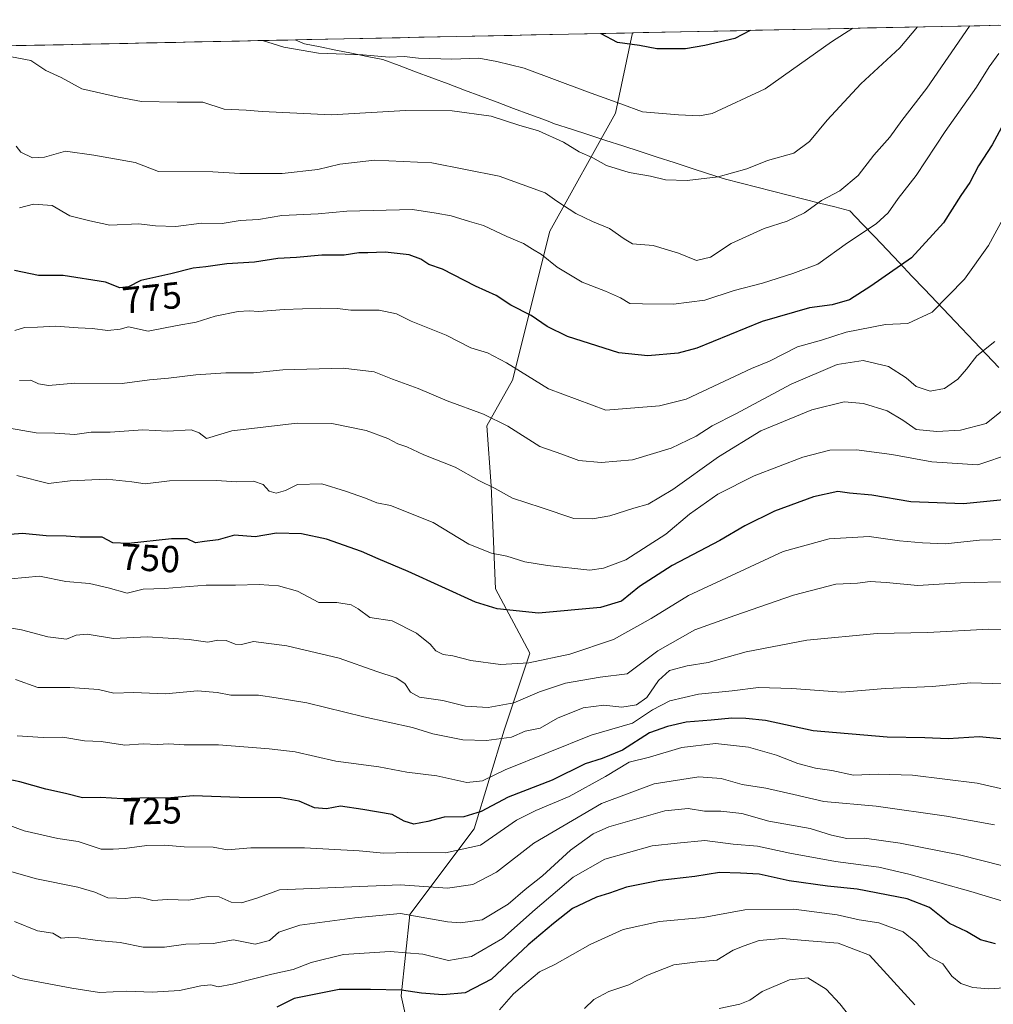
# Model space of a CAD drawing. Units: metres. Extents: x 641371 to 644826, y 4739136 to 4741520.
# Drawn here: x 642843 to 643103, y 4741223 to 4741486 of the extents above; entities that cross this region are included whole.
import ezdxf
from ezdxf.enums import TextEntityAlignment as Align

# ---------------------------------------------------------------- set-up
doc = ezdxf.new("R2010")
doc.units = ezdxf.units.M
doc.header["$MEASUREMENT"] = 0
for name, color, linetype, lineweight in [('Arbolado forestal CxS', 92, 'Continuous', 0), ('Curva de nivel maestra', 36, 'Continuous', 30), ('Curva de nivel normal', 36, 'Continuous', 0), ('Entidad de ámbito territorial', 19, 'Continuous', 0), ('Entidad de ámbito territorial CxS', 92, 'Continuous', 0), ('Municipio CxS', 142, 'Continuous', 0), ('Rótulo de curva de nivel directora', 19, 'Continuous', 0)]:
    doc.layers.add(name, color=color, linetype=linetype, lineweight=lineweight)
doc.styles.add('Arial', font='txt', dxfattribs={"height": 0.2})

# ---------------------------------------------------------------- blocks, each defined once
blk = doc.blocks.new('*U152')
at = {"layer": 'Arbolado forestal CxS', "color": 92, "linetype": 'Continuous', "lineweight": 0}
blk.add_polyline3d([(643120.83, 4741130.49, 647.96), (643101.86, 4741134.75, 652.25), (643084.43, 4741139.33, 657.1), (643068.19, 4741148.81, 656.84), (643028.57, 4741160.9, 662.37), (642951.85, 4741174.34, 669.1), (642951.45, 4741194.62, 680.1), (642944.59, 4741225.54, 698.11), (642946.88, 4741247.3, 708.41), (642964.05, 4741270.21, 720.66), (642972.06, 4741296.55, 734.28), (642978.92, 4741317.16, 744.51), (642969.77, 4741334.34, 751.19), (642968.63, 4741361.83, 759.37), (642967.48, 4741377.86, 763.89), (642974.28, 4741390.12, 768.58), (642984.24, 4741429.88, 781.85), (643001.81, 4741461.38, 793.66), (643006.34, 4741482.88, 800.15), (643175.89, 4741486.4, 746.85)], dxfattribs=at)
blk = doc.blocks.new('*U159')
at = {"layer": 'Arbolado forestal CxS', "color": 92, "linetype": 'Continuous', "lineweight": 0}
blk.add_polyline3d([(643006.34, 4741482.88, 800.15), (643001.81, 4741461.38, 793.66), (642984.24, 4741429.88, 781.85), (642974.28, 4741390.12, 768.58), (642967.48, 4741377.86, 763.89), (642968.63, 4741361.83, 759.37), (642969.77, 4741334.34, 751.19), (642978.92, 4741317.16, 744.51), (642972.06, 4741296.55, 734.28), (642964.05, 4741270.21, 720.66), (642946.88, 4741247.3, 708.41), (642944.59, 4741225.54, 698.11), (642951.45, 4741194.62, 680.1), (642951.85, 4741174.34, 669.1)], dxfattribs=at)
blk = doc.blocks.new('*U166')
at = {"layer": 'Arbolado forestal CxS', "color": 92, "linetype": 'Continuous', "lineweight": 0}
blk.add_polyline3d([(643006.34, 4741482.88, 800.15), (643001.81, 4741461.38, 793.66), (642984.24, 4741429.88, 781.85), (642974.28, 4741390.12, 768.58), (642967.48, 4741377.86, 763.89), (642968.63, 4741361.83, 759.37), (642969.77, 4741334.34, 751.19), (642978.92, 4741317.16, 744.51), (642972.06, 4741296.55, 734.28), (642964.05, 4741270.21, 720.66), (642946.88, 4741247.3, 708.41), (642944.59, 4741225.54, 698.11), (642951.45, 4741194.62, 680.1), (642951.85, 4741174.34, 669.1)], dxfattribs=at)
blk = doc.blocks.new('*U173')
at = {"layer": 'Entidad de ámbito territorial', "color": 19, "linetype": 'Continuous', "lineweight": 0}
blk.add_polyline3d([(642916.2396, 4741481.0045, 795.6559), (642918.76, 4741479.99, 795.5288), (642922.93, 4741479.142, 795.4484), (642927.1, 4741478.294, 795.1719), (642931.27, 4741477.446, 794.9952), (642935.44, 4741476.598, 794.6305), (642939.61, 4741475.75, 794.6084), (642943.983, 4741474.117, 794.224), (642948.356, 4741472.484, 793.5037), (642952.729, 4741470.851, 792.9089), (642957.102, 4741469.218, 792.282), (642961.475, 4741467.585, 792.0948), (642965.848, 4741465.952, 791.5405), (642970.221, 4741464.319, 791.0878), (642974.594, 4741462.686, 791.0486), (642978.967, 4741461.053, 791.02), (642983.34, 4741459.42, 790.9712)], dxfattribs=at)
blk = doc.blocks.new('*U176')
at = {"layer": 'Curva de nivel normal', "color": 36, "linetype": 'Continuous', "lineweight": 0}
blk.add_polyline3d([(643064.06, 4741220.52, 685), (643061.73, 4741223.45, 685), (643058.1, 4741227.39, 685), (643053.25, 4741230.41, 685), (643048.33, 4741229.84, 685), (643041, 4741226.74, 685), (643037.69, 4741224.46, 685), (643035.05, 4741223.34, 685), (643029.52, 4741222.22, 685)], dxfattribs=at)
blk = doc.blocks.new('*U177')
at = {"layer": 'Curva de nivel normal', "color": 36, "linetype": 'Continuous', "lineweight": 0}
blk.add_polyline3d([(643105.38, 4741433.32, 770), (643101.46, 4741426.05, 770), (643095.03, 4741417.06, 770), (643086.41, 4741408.24, 770), (643079.96, 4741405.26, 770), (643073.98, 4741404.96, 770), (643063.42, 4741402.94, 770), (643056.9, 4741400.81, 770), (643050.46, 4741398.99, 770), (643043, 4741395.19, 770), (643038.19, 4741393.22, 770), (643020.67, 4741385, 770), (643013.54, 4741383.18, 770), (642999.28, 4741382.05, 770), (642983.95, 4741387.78, 770), (642972.67, 4741394.72, 770), (642967.62, 4741397.36, 770), (642963.14, 4741398.7, 770), (642956.6, 4741402.12, 770), (642947.26, 4741405.87, 770), (642943.32, 4741407.81, 770), (642938.69, 4741408.77, 770), (642931.1, 4741408.79, 770), (642927.52, 4741409.27, 770), (642923.1, 4741409.36, 770), (642913.25, 4741408.98, 770), (642906.5, 4741408.41, 770), (642903.92, 4741408.64, 770), (642900.96, 4741408.39, 770), (642894.89, 4741407.14, 770), (642889.8, 4741405.6, 770), (642884.67, 4741404.72, 770), (642876.96, 4741403.17, 770), (642871.72, 4741404.34, 770), (642869.48, 4741403.67, 770), (642866.14, 4741403.38, 770), (642862.02, 4741403.89, 770), (642858.27, 4741404.04, 770), (642852.17, 4741404.48, 770), (642847.4, 4741404.22, 770), (642843.94, 4741404.16, 770), (642841.34, 4741403.36, 770)], dxfattribs=at)
blk = doc.blocks.new('*U179')
at = {"layer": 'Curva de nivel normal', "color": 36, "linetype": 'Continuous', "lineweight": 0}
blk.add_polyline3d([(643108.53, 4741336.28, 740), (643094, 4741335.95, 740), (643082.63, 4741335.18, 740), (643074.18, 4741335.98, 740), (643069.84, 4741336.27, 740), (643066.5, 4741335.87, 740), (643060.7, 4741335.55, 740), (643049.34, 4741332.67, 740), (643033.67, 4741327.22, 740), (643023.05, 4741323.35, 740), (643013.12, 4741317.79, 740), (643004.9, 4741311.65, 740), (642997.76, 4741310.76, 740), (642988.44, 4741309.16, 740), (642981.5, 4741306.81, 740), (642974.62, 4741303.83, 740), (642967.78, 4741302.58, 740), (642961.72, 4741302.97, 740), (642955.72, 4741304.53, 740), (642949.46, 4741305.34, 740), (642947, 4741306.7, 740), (642945.55, 4741309.01, 740), (642943.22, 4741310.59, 740), (642938.09, 4741312.23, 740), (642928, 4741315.76, 740), (642914, 4741319.1, 740), (642905.05, 4741320.28, 740), (642901.86, 4741319.48, 740), (642900.21, 4741319.5, 740), (642897.8, 4741320.52, 740), (642895.56, 4741320.62, 740), (642892.92, 4741320.12, 740), (642887.9, 4741320.76, 740), (642876.67, 4741321.52, 740), (642867.66, 4741321.06, 740), (642860.67, 4741322.23, 740), (642857.67, 4741321.96, 740), (642855.12, 4741320.84, 740), (642850.17, 4741321.46, 740), (642843.13, 4741323.39, 740), (642834, 4741324.93, 740)], dxfattribs=at)
blk = doc.blocks.new('*U192')
at = {"layer": 'Curva de nivel normal', "color": 36, "linetype": 'Continuous', "lineweight": 0}
blk.add_polyline3d([(643107.67, 4741370.46, 755), (643098.66, 4741367.43, 755), (643086.33, 4741368.26, 755), (643075.67, 4741370.24, 755), (643066.2, 4741371.49, 755), (643059.12, 4741371.42, 755), (643051.87, 4741369.51, 755), (643038.88, 4741364.49, 755), (643029.15, 4741359.6, 755), (643021.62, 4741354.32, 755), (643015.27, 4741348.95, 755), (643004.62, 4741342.07, 755), (642998.64, 4741339.84, 755), (642994.92, 4741339.31, 755), (642983.66, 4741340.56, 755), (642977.58, 4741341.54, 755), (642972.82, 4741343.06, 755), (642968.66, 4741343.89, 755), (642962.65, 4741346.28, 755), (642953.08, 4741352.04, 755), (642941.67, 4741356.6, 755), (642938.01, 4741357.28, 755), (642935.03, 4741358.53, 755), (642929.68, 4741360.38, 755), (642923.38, 4741362.42, 755), (642916.85, 4741362.18, 755), (642913.6, 4741360.59, 755), (642911.13, 4741359.88, 755), (642909.31, 4741360.4, 755), (642907.68, 4741362.2, 755), (642905.07, 4741363.13, 755), (642900.52, 4741362.94, 755), (642895.22, 4741363.28, 755), (642882.67, 4741363.18, 755), (642876.17, 4741362.36, 755), (642872.58, 4741362.92, 755), (642865.78, 4741363.63, 755), (642856.15, 4741363.14, 755), (642850.34, 4741362.47, 755), (642841.88, 4741364.65, 755)], dxfattribs=at)
blk = doc.blocks.new('*U199')
at = {"layer": 'Curva de nivel normal', "color": 36, "linetype": 'Continuous', "lineweight": 0}
blk.add_polyline3d([(643104.25, 4741477.38, 780), (643101.7, 4741473.76, 780), (643098.32, 4741468.35, 780), (643089.94, 4741456.51, 780), (643082.2, 4741444.73, 780), (643077.33, 4741438.6, 780), (643074.68, 4741434.77, 780), (643071.47, 4741431.86, 780), (643063.79, 4741426.75, 780), (643055.84, 4741421.11, 780), (643049.16, 4741418.58, 780), (643041.13, 4741415.98, 780), (643033.54, 4741414.07, 780), (643025.67, 4741411.47, 780), (643017.34, 4741410.39, 780), (643009, 4741410.49, 780), (643005.62, 4741410.61, 780), (643003.12, 4741412.09, 780), (642999.18, 4741413.89, 780), (642992.94, 4741416.27, 780), (642986.26, 4741420.31, 780), (642982.01, 4741423.68, 780), (642979.67, 4741425.07, 780), (642977.28, 4741426.59, 780), (642972.78, 4741428.51, 780), (642966.56, 4741431.4, 780), (642962.8, 4741432.48, 780), (642957.95, 4741433.95, 780), (642953.94, 4741434.68, 780), (642947.56, 4741435.66, 780), (642930.04, 4741435.26, 780), (642922.35, 4741434.52, 780), (642916.56, 4741434.22, 780), (642912.7, 4741434.11, 780), (642906.44, 4741432.98, 780), (642901.55, 4741432.7, 780), (642896.76, 4741431.96, 780), (642891.23, 4741432, 780), (642884.36, 4741431.13, 780), (642878.87, 4741431.28, 780), (642874.46, 4741431.87, 780), (642866.67, 4741431.54, 780), (642861.34, 4741432.66, 780), (642856, 4741434.01, 780), (642851.34, 4741436.73, 780), (642846.28, 4741437.12, 780), (642842.59, 4741436.17, 780)], dxfattribs=at)
blk = doc.blocks.new('*U201')
at = {"layer": 'Curva de nivel normal', "color": 36, "linetype": 'Continuous', "lineweight": 0}
blk.add_polyline3d([(643081.77, 4741223.17, 690), (643069.67, 4741236.44, 690), (643061.3, 4741239.69, 690), (643053.47, 4741240.24, 690), (643046.41, 4741240.86, 690), (643040.17, 4741240.32, 690), (643036.2, 4741238.97, 690), (643033.25, 4741237.75, 690), (643028.86, 4741235.15, 690), (643023.78, 4741234.66, 690), (643017.4, 4741233.87, 690), (643010.34, 4741231.11, 690), (643005.34, 4741228.51, 690), (643000, 4741226.76, 690), (642996, 4741224.58, 690), (642993.5, 4741222.22, 690)], dxfattribs=at)
blk = doc.blocks.new('*U202')
at = {"layer": 'Curva de nivel normal', "color": 36, "linetype": 'Continuous', "lineweight": 0}
blk.add_polyline3d([(643112.24, 4741323.48, 735), (643101.6, 4741323.52, 735), (643085.24, 4741322.64, 735), (643071.74, 4741322.39, 735), (643052.96, 4741320.63, 735), (643036.74, 4741317.51, 735), (643026.58, 4741314.65, 735), (643020.96, 4741313.71, 735), (643016.21, 4741312.47, 735), (643013.28, 4741309.8, 735), (643010.18, 4741305.26, 735), (643007.39, 4741303.36, 735), (643003.51, 4741302.72, 735), (642998.7, 4741303.22, 735), (642993.18, 4741302.55, 735), (642986.34, 4741299.79, 735), (642981.67, 4741297.11, 735), (642977.67, 4741296.33, 735), (642974.03, 4741294.73, 735), (642967.36, 4741293.84, 735), (642961, 4741293.99, 735), (642953, 4741295.6, 735), (642947.56, 4741297.24, 735), (642934.54, 4741300.09, 735), (642919.34, 4741303.86, 735), (642911.16, 4741305.24, 735), (642906.46, 4741305.92, 735), (642899.05, 4741305.91, 735), (642895.36, 4741306.66, 735), (642890.09, 4741307.09, 735), (642881.61, 4741306.3, 735), (642873.05, 4741306.65, 735), (642867.76, 4741306.48, 735), (642863.67, 4741307.46, 735), (642855.98, 4741307.94, 735), (642847.45, 4741307.93, 735), (642841.46, 4741310.08, 735)], dxfattribs=at)
blk = doc.blocks.new('*U206')
at = {"layer": 'Curva de nivel normal', "color": 36, "linetype": 'Continuous', "lineweight": 0}
blk.add_polyline3d([(643082.47, 4741484.46, 790), (643077.82, 4741478.86, 790), (643067.38, 4741469.29, 790), (643058.36, 4741459.58, 790), (643053.7, 4741453.82, 790), (643049.46, 4741450.7, 790), (643042.45, 4741448.79, 790), (643036.95, 4741446.57, 790), (643029.24, 4741444.38, 790), (643020.96, 4741443.39, 790), (643015.15, 4741443.58, 790), (643011.17, 4741444.61, 790), (643005.44, 4741445.55, 790), (642999.39, 4741447.4, 790), (642995.72, 4741449.51, 790), (642992.08, 4741451.08, 790), (642987.94, 4741453.71, 790), (642981.25, 4741456.68, 790), (642976.01, 4741458.24, 790), (642968.56, 4741460.63, 790), (642958.19, 4741462.08, 790), (642945.69, 4741462.13, 790), (642925.91, 4741461.01, 790), (642907.4, 4741461.84, 790), (642903.15, 4741462.26, 790), (642897.26, 4741462.46, 790), (642891.56, 4741464.36, 790), (642884.67, 4741464.32, 790), (642875.17, 4741464.55, 790), (642869.06, 4741465.69, 790), (642859.18, 4741467.88, 790), (642853.66, 4741470.92, 790), (642849.63, 4741472.83, 790), (642845.61, 4741475.47, 790), (642840.42, 4741476.46, 790)], dxfattribs=at)
blk = doc.blocks.new('*U211')
at = {"layer": 'Curva de nivel normal', "color": 36, "linetype": 'Continuous', "lineweight": 0}
blk.add_polyline3d([(643105.78, 4741227.71, 695), (643101.56, 4741227.44, 695), (643097.27, 4741227.84, 695), (643094.08, 4741228.84, 695), (643091.66, 4741230.83, 695), (643089.32, 4741234.13, 695), (643085.7, 4741235.96, 695), (643082.09, 4741239.89, 695), (643078.66, 4741242.64, 695), (643072.2, 4741245.12, 695), (643066.94, 4741245.91, 695), (643061.03, 4741247.23, 695), (643049.46, 4741248.72, 695), (643036.34, 4741248.58, 695), (643025.23, 4741246.52, 695), (643013.58, 4741245.48, 695), (643003.9, 4741243.34, 695), (642995.08, 4741239.28, 695), (642985.65, 4741233.99, 695), (642981.51, 4741231.98, 695), (642978.16, 4741229.15, 695), (642974.58, 4741226.14, 695), (642970.79, 4741221.81, 695)], dxfattribs=at)
blk = doc.blocks.new('*U212')
at = {"layer": 'Curva de nivel normal', "color": 36, "linetype": 'Continuous', "lineweight": 0}
blk.add_polyline3d([(643065.23, 4741484.1, 795), (643059.49, 4741480.47, 795), (643050.95, 4741474.42, 795), (643041.85, 4741467.88, 795), (643027.67, 4741461.36, 795), (643024.23, 4741460.68, 795), (643018.67, 4741460.98, 795), (643009, 4741461.77, 795), (643003.24, 4741463.9, 795), (642994.38, 4741467.08, 795), (642977.38, 4741473.49, 795), (642970.13, 4741475.24, 795), (642965.29, 4741476.09, 795), (642958.13, 4741475.85, 795), (642949.2, 4741476.15, 795), (642945.34, 4741476.55, 795), (642941.34, 4741476.41, 795), (642934.34, 4741477.04, 795), (642922.44, 4741477.45, 795), (642913.19, 4741479.07, 795), (642907.51, 4741480.82, 795)], dxfattribs=at)
blk = doc.blocks.new('*U215')
at = {"layer": 'Curva de nivel normal', "color": 36, "linetype": 'Continuous', "lineweight": 0}
blk.add_polyline3d([(643096.46, 4741484.75, 785), (643096.42, 4741484.68, 785), (643085.03, 4741468.13, 785), (643078.34, 4741459.45, 785), (643075.16, 4741455.02, 785), (643070.85, 4741450.23, 785), (643066.68, 4741444.75, 785), (643061.75, 4741440.67, 785), (643056.89, 4741438.08, 785), (643052.28, 4741434.77, 785), (643047.71, 4741432.55, 785), (643041.52, 4741430.58, 785), (643032.72, 4741426.62, 785), (643027.16, 4741422.96, 785), (643023.46, 4741422.06, 785), (643018.69, 4741423.98, 785), (643011.9, 4741426.06, 785), (643006.39, 4741426.51, 785), (643004.11, 4741427.88, 785), (643000.21, 4741430.64, 785), (642995.67, 4741432.44, 785), (642991.2, 4741434.63, 785), (642986.18, 4741437.95, 785), (642983.06, 4741440.17, 785), (642970.76, 4741444.61, 785), (642952.76, 4741448.16, 785), (642937.45, 4741448.88, 785), (642928.12, 4741447.83, 785), (642922.3, 4741446.4, 785), (642912.76, 4741445.3, 785), (642901.41, 4741445.27, 785), (642894.2, 4741445.74, 785), (642879.67, 4741445.86, 785), (642873.48, 4741448.24, 785), (642862.44, 4741450.2, 785), (642854.88, 4741451.27, 785), (642849.24, 4741449.68, 785), (642846.08, 4741449.52, 785), (642842.9, 4741451.04, 785), (642841.68, 4741452.6, 785)], dxfattribs=at)
blk = doc.blocks.new('*U219')
at = {"layer": 'Curva de nivel normal', "color": 36, "linetype": 'Continuous', "lineweight": 0}
blk.add_polyline3d([(643107.15, 4741383.55, 760), (643100.84, 4741378.47, 760), (643094.01, 4741376.74, 760), (643087.69, 4741376.33, 760), (643082.17, 4741376.9, 760), (643078.6, 4741379.36, 760), (643074.44, 4741381.88, 760), (643068.08, 4741383.88, 760), (643062.96, 4741384.29, 760), (643054.31, 4741382.18, 760), (643040.66, 4741376.53, 760), (643029.35, 4741369.63, 760), (643017.14, 4741360.87, 760), (643010.51, 4741356.96, 760), (643006.71, 4741355.92, 760), (643000.34, 4741353.81, 760), (642995.67, 4741353.07, 760), (642990.67, 4741353.08, 760), (642981.98, 4741356.1, 760), (642974.26, 4741358.55, 760), (642969.65, 4741361.16, 760), (642965.34, 4741363.24, 760), (642958.98, 4741366.87, 760), (642950.6, 4741370.14, 760), (642946.05, 4741372.23, 760), (642943.68, 4741373.1, 760), (642940.99, 4741374.51, 760), (642935.19, 4741376.62, 760), (642926, 4741378.48, 760), (642916.74, 4741378.56, 760), (642899.34, 4741376.5, 760), (642892.56, 4741374.51, 760), (642890.58, 4741376.04, 760), (642888.48, 4741376.78, 760), (642882.14, 4741376.48, 760), (642875.56, 4741376.84, 760), (642866.82, 4741376.18, 760), (642861.74, 4741376.19, 760), (642857.35, 4741375.57, 760), (642852, 4741375.88, 760), (642847, 4741376, 760), (642839.87, 4741377.3, 760)], dxfattribs=at)
blk = doc.blocks.new('*U225')
at = {"layer": 'Curva de nivel normal', "color": 36, "linetype": 'Continuous', "lineweight": 0}
blk.add_polyline3d([(643106.69, 4741280.51, 720), (643098.5, 4741282.4, 720), (643081.14, 4741284.54, 720), (643072.04, 4741284.81, 720), (643065.41, 4741284.51, 720), (643059.66, 4741285.77, 720), (643055.27, 4741286.37, 720), (643050.55, 4741287.65, 720), (643044.84, 4741289.91, 720), (643037.4, 4741292.03, 720), (643028.57, 4741292.96, 720), (643019.54, 4741291.94, 720), (643010.92, 4741289.39, 720), (643005.45, 4741287.98, 720), (642999.13, 4741284.14, 720), (642989.48, 4741278.86, 720), (642980.52, 4741275.11, 720), (642975.35, 4741272.52, 720), (642965.76, 4741265.81, 720), (642956.38, 4741263.82, 720), (642946.3, 4741263.9, 720), (642939.92, 4741263.68, 720), (642933.36, 4741264.3, 720), (642918.72, 4741265.15, 720), (642904.35, 4741265.09, 720), (642898.14, 4741264.63, 720), (642894.34, 4741265.26, 720), (642886.6, 4741265.37, 720), (642881.32, 4741265.87, 720), (642876.63, 4741265.77, 720), (642870.6, 4741264.92, 720), (642867.61, 4741264.78, 720), (642864.42, 4741264.77, 720), (642858.28, 4741266.8, 720), (642852.78, 4741267.6, 720), (642843.78, 4741269.66, 720), (642833.12, 4741273.6, 720)], dxfattribs=at)
blk = doc.blocks.new('*U228')
at = {"layer": 'Curva de nivel normal', "color": 36, "linetype": 'Continuous', "lineweight": 0}
blk.add_polyline3d([(643103.09, 4741271.27, 715), (643090.28, 4741273.55, 715), (643071.45, 4741276.22, 715), (643057.47, 4741277.47, 715), (643049.45, 4741279.4, 715), (643042, 4741281.06, 715), (643035.67, 4741282.03, 715), (643030.01, 4741283.68, 715), (643024.05, 4741284.08, 715), (643012.13, 4741282.25, 715), (642998.04, 4741277.01, 715), (642980, 4741266.34, 715), (642970, 4741258.61, 715), (642963.67, 4741255.34, 715), (642956.92, 4741254.35, 715), (642944.32, 4741255.24, 715), (642912.03, 4741253.87, 715), (642905.98, 4741251.69, 715), (642901.87, 4741250.46, 715), (642899.17, 4741250.6, 715), (642895.94, 4741252.04, 715), (642892.98, 4741252.09, 715), (642887.79, 4741251.1, 715), (642882.08, 4741251.33, 715), (642878.16, 4741251.04, 715), (642875.71, 4741251.7, 715), (642873.67, 4741251.95, 715), (642871, 4741251.59, 715), (642866.17, 4741251.8, 715), (642862.66, 4741253.27, 715), (642858.17, 4741254.58, 715), (642847.15, 4741256.8, 715), (642833.83, 4741260.62, 715)], dxfattribs=at)
blk = doc.blocks.new('*U229')
at = {"layer": 'Curva de nivel normal', "color": 36, "linetype": 'Continuous', "lineweight": 0}
blk.add_polyline3d([(643109.88, 4741347.63, 745), (643099.07, 4741347.34, 745), (643089.92, 4741346.36, 745), (643083.88, 4741346.65, 745), (643077.7, 4741347.14, 745), (643069.58, 4741348.35, 745), (643058.95, 4741347.71, 745), (643046.64, 4741344.27, 745), (643021.34, 4741332.56, 745), (643011.32, 4741326.44, 745), (643001.28, 4741320.76, 745), (642989.66, 4741316.85, 745), (642978.67, 4741314.59, 745), (642971.11, 4741314.14, 745), (642963.14, 4741315.15, 745), (642958.33, 4741316.46, 745), (642955.73, 4741316.8, 745), (642953.83, 4741317.79, 745), (642952.27, 4741319.58, 745), (642948.69, 4741322.46, 745), (642942.12, 4741325.81, 745), (642936.22, 4741326.64, 745), (642933.04, 4741328.97, 745), (642931.18, 4741330.02, 745), (642927.34, 4741330.68, 745), (642922.55, 4741330.67, 745), (642916.81, 4741333.72, 745), (642911.78, 4741335.1, 745), (642906.62, 4741335.52, 745), (642900.3, 4741335.28, 745), (642892.44, 4741335.3, 745), (642881.34, 4741334.41, 745), (642875.65, 4741334.27, 745), (642871.32, 4741333.16, 745), (642866.29, 4741334.63, 745), (642861.31, 4741335.72, 745), (642854.92, 4741336.26, 745), (642847.9, 4741337.71, 745), (642836.34, 4741336.67, 745)], dxfattribs=at)
blk = doc.blocks.new('*U230')
at = {"layer": 'Curva de nivel normal', "color": 36, "linetype": 'Continuous', "lineweight": 0}
blk.add_polyline3d([(643105.52, 4741308.96, 730), (643096.65, 4741309.19, 730), (643086.48, 4741308.25, 730), (643073.91, 4741307.68, 730), (643062.34, 4741306.7, 730), (643048.94, 4741307.69, 730), (643040, 4741308, 730), (643033, 4741307.1, 730), (643024, 4741306.19, 730), (643016.34, 4741304.39, 730), (643011.67, 4741301.96, 730), (643006.34, 4741298.46, 730), (642995.34, 4741295.21, 730), (642972.34, 4741285.97, 730), (642966.27, 4741283, 730), (642962.13, 4741282.57, 730), (642954.11, 4741284.34, 730), (642946.05, 4741285.38, 730), (642938.56, 4741286.79, 730), (642927.07, 4741288.26, 730), (642916.2, 4741290.77, 730), (642909.27, 4741291.58, 730), (642895.77, 4741292.66, 730), (642886.57, 4741292.63, 730), (642882.5, 4741292.94, 730), (642879.46, 4741292.74, 730), (642875.6, 4741292.87, 730), (642870.71, 4741292.53, 730), (642864.4, 4741293.57, 730), (642859.9, 4741293.71, 730), (642854.12, 4741294.66, 730), (642848.92, 4741294.62, 730), (642841.99, 4741295.02, 730)], dxfattribs=at)
blk = doc.blocks.new('*U237')
at = {"layer": 'Curva de nivel normal', "color": 36, "linetype": 'Continuous', "lineweight": 0}
blk.add_polyline3d([(643103.17, 4741400.43, 765), (643098.34, 4741396.58, 765), (643095.65, 4741392.99, 765), (643093.26, 4741390.32, 765), (643089.71, 4741387.85, 765), (643085.92, 4741387.16, 765), (643082.12, 4741388.4, 765), (643079.51, 4741390.68, 765), (643074.8, 4741393.72, 765), (643068.03, 4741395.31, 765), (643061.04, 4741394.26, 765), (643048.76, 4741389.04, 765), (643034, 4741381.06, 765), (643027.67, 4741377.85, 765), (643023.34, 4741375.1, 765), (643016.67, 4741371.88, 765), (643006.34, 4741368.8, 765), (642998, 4741368.04, 765), (642992, 4741368.6, 765), (642987.47, 4741370.35, 765), (642981.58, 4741372.38, 765), (642973.03, 4741377.8, 765), (642966.56, 4741381, 765), (642956.8, 4741384.56, 765), (642949.12, 4741387.88, 765), (642942.26, 4741390.36, 765), (642937.38, 4741392.33, 765), (642929.09, 4741393.27, 765), (642912.96, 4741392.8, 765), (642905.08, 4741392, 765), (642897.67, 4741392.02, 765), (642889.67, 4741391.53, 765), (642882.34, 4741390.58, 765), (642877.34, 4741390.18, 765), (642870, 4741389.2, 765), (642857.34, 4741389.27, 765), (642850.34, 4741388.7, 765), (642847.68, 4741389.07, 765), (642845.58, 4741390.09, 765), (642842.56, 4741389.97, 765)], dxfattribs=at)
blk = doc.blocks.new('*U242')
at = {"layer": 'Curva de nivel normal', "color": 36, "linetype": 'Continuous', "lineweight": 0}
blk.add_polyline3d([(642834, 4741233.83, 705), (642842.8, 4741230.24, 705), (642856.51, 4741227.62, 705), (642863.92, 4741226.47, 705), (642871.28, 4741226.83, 705), (642878, 4741226.57, 705), (642885.35, 4741227.02, 705), (642891.04, 4741228.24, 705), (642893.68, 4741228.48, 705), (642895.62, 4741228, 705), (642899.47, 4741228.72, 705), (642909.95, 4741231.38, 705), (642915.7, 4741232.61, 705), (642920.52, 4741234.49, 705), (642929.17, 4741236.58, 705), (642941.61, 4741237.38, 705), (642950.3, 4741236.74, 705), (642957.22, 4741234.99, 705), (642963.34, 4741236.08, 705), (642971.62, 4741240.91, 705), (642980.34, 4741248.68, 705), (642990.48, 4741257.32, 705), (642998.94, 4741262.08, 705), (643011.58, 4741265.66, 705), (643018.34, 4741266.41, 705), (643025.67, 4741267.07, 705), (643033.27, 4741266.14, 705), (643039.72, 4741265.59, 705), (643048.41, 4741263.66, 705), (643060.57, 4741261.47, 705), (643072.21, 4741259.96, 705), (643080.24, 4741258.07, 705), (643096.73, 4741253.5, 705), (643105.28, 4741250.85, 705)], dxfattribs=at)
blk = doc.blocks.new('*U251')
at = {"layer": 'Curva de nivel normal', "color": 36, "linetype": 'Continuous', "lineweight": 0}
blk.add_polyline3d([(643105.34, 4741260.27, 710), (643093.72, 4741263.22, 710), (643077.88, 4741266.35, 710), (643068.39, 4741267.68, 710), (643063.65, 4741267.6, 710), (643059.56, 4741268.48, 710), (643053.86, 4741270.3, 710), (643042.76, 4741272.22, 710), (643035.61, 4741274.29, 710), (643030, 4741274.96, 710), (643025.56, 4741274.9, 710), (643021.24, 4741275.61, 710), (643014.98, 4741275.03, 710), (643000.02, 4741270.76, 710), (642995.89, 4741268.86, 710), (642989.76, 4741264.52, 710), (642982.34, 4741257.6, 710), (642977.67, 4741253.99, 710), (642973.12, 4741250.06, 710), (642966.18, 4741245.92, 710), (642960.43, 4741245.07, 710), (642956.93, 4741245.38, 710), (642944.37, 4741247.54, 710), (642932.21, 4741246.41, 710), (642917.49, 4741244.48, 710), (642911.88, 4741242.58, 710), (642909.34, 4741240.37, 710), (642905.56, 4741239.42, 710), (642899.74, 4741240.51, 710), (642894.33, 4741239.53, 710), (642887, 4741239.38, 710), (642881.34, 4741238.55, 710), (642875.62, 4741238.62, 710), (642869.44, 4741239.86, 710), (642863.44, 4741240.35, 710), (642858.29, 4741241.1, 710), (642855.67, 4741241.15, 710), (642853.72, 4741240.96, 710), (642851.51, 4741242.28, 710), (642847.35, 4741242.98, 710), (642841.24, 4741245.44, 710)], dxfattribs=at)
blk = doc.blocks.new('*U253')
at = {"layer": 'Curva de nivel maestra', "color": 36, "linetype": 'Continuous', "lineweight": 30}
blk.add_polyline3d([(643103.34, 4741239.44, 700), (643099.36, 4741240.56, 700), (643095.59, 4741242.78, 700), (643091.05, 4741244.93, 700), (643085.76, 4741249.2, 700), (643079.71, 4741251.48, 700), (643066.35, 4741254.12, 700), (643058.48, 4741254.91, 700), (643048.18, 4741256.3, 700), (643040.25, 4741258.08, 700), (643035.2, 4741258.38, 700), (643029.64, 4741258.49, 700), (643023, 4741257.48, 700), (643013.67, 4741256.39, 700), (643004.72, 4741254.65, 700), (643000.22, 4741253.04, 700), (642996.72, 4741251.97, 700), (642990.34, 4741248.9, 700), (642985.29, 4741244.9, 700), (642978.5, 4741239.2, 700), (642968.65, 4741230.03, 700), (642961.68, 4741226.36, 700), (642955.67, 4741225.87, 700), (642950, 4741226.33, 700), (642944.67, 4741227.07, 700), (642936.34, 4741227.24, 700), (642928, 4741227.27, 700), (642916, 4741224.84, 700), (642911.34, 4741222.57, 700)], dxfattribs=at)
blk = doc.blocks.new('*U254')
at = {"layer": 'Curva de nivel maestra', "color": 36, "linetype": 'Continuous', "lineweight": 30}
blk.add_polyline3d([(643105.7, 4741294.2, 725), (643099, 4741294.78, 725), (643090.71, 4741294.28, 725), (643084.51, 4741294.54, 725), (643074.38, 4741294.72, 725), (643054.67, 4741296.41, 725), (643041.86, 4741299.15, 725), (643036.68, 4741299.7, 725), (643032.92, 4741299.79, 725), (643027.35, 4741299.2, 725), (643020.66, 4741298.69, 725), (643015.75, 4741297.55, 725), (643010.91, 4741295.86, 725), (643003.68, 4741291.22, 725), (642998.26, 4741288.97, 725), (642993.7, 4741287.58, 725), (642984.88, 4741283.18, 725), (642973.18, 4741278.7, 725), (642965.94, 4741274.82, 725), (642961.31, 4741273.38, 725), (642956, 4741273.3, 725), (642951.67, 4741272.15, 725), (642947.92, 4741271.46, 725), (642945.33, 4741272.22, 725), (642942.14, 4741274.06, 725), (642934.35, 4741275.37, 725), (642928.32, 4741276.24, 725), (642924.64, 4741275.58, 725), (642921.38, 4741275.82, 725), (642917.29, 4741277.56, 725), (642912.36, 4741278.46, 725), (642901.28, 4741278.55, 725), (642888.98, 4741279, 725), (642882, 4741278.35, 725), (642877, 4741278.46, 725), (642870.06, 4741278.24, 725), (642864.17, 4741278.53, 725), (642859.38, 4741278.48, 725), (642854.9, 4741279.67, 725), (642849.58, 4741280.78, 725), (642842.67, 4741282.78, 725), (642832.43, 4741284.86, 725)], dxfattribs=at)
blk = doc.blocks.new('*U255')
at = {"layer": 'Curva de nivel maestra', "color": 36, "linetype": 'Continuous', "lineweight": 30}
blk.add_polyline3d([(643106.37, 4741358.17, 750), (643094.81, 4741357.02, 750), (643080.7, 4741357.53, 750), (643070.34, 4741359.31, 750), (643064.38, 4741359.93, 750), (643061.2, 4741360.35, 750), (643054.72, 4741358.88, 750), (643044.34, 4741355.04, 750), (643036.34, 4741351.17, 750), (643029.67, 4741347.26, 750), (643017, 4741340.58, 750), (643008.24, 4741334.99, 750), (643003.46, 4741331.04, 750), (642997.79, 4741329.33, 750), (642981.22, 4741327.79, 750), (642970.19, 4741328.95, 750), (642964.45, 4741330.74, 750), (642946.44, 4741338.99, 750), (642938.36, 4741342.3, 750), (642933.96, 4741344.29, 750), (642924.63, 4741347.63, 750), (642917.96, 4741349.06, 750), (642911.23, 4741349.2, 750), (642905.53, 4741348.22, 750), (642900, 4741348.7, 750), (642895.67, 4741347.46, 750), (642892, 4741346.95, 750), (642889.59, 4741346.61, 750), (642887.34, 4741347.66, 750), (642883.19, 4741347.68, 750), (642871.7, 4741346.4, 750), (642867.5, 4741346.63, 750), (642864.64, 4741348.1, 750), (642858.67, 4741348.13, 750), (642855, 4741348.38, 750), (642849.67, 4741348.45, 750), (642843.33, 4741349.09, 750), (642836.67, 4741348.61, 750)], dxfattribs=at)
blk = doc.blocks.new('*U263')
at = {"layer": 'Curva de nivel maestra', "color": 36, "linetype": 'Continuous', "lineweight": 30}
blk.add_polyline3d([(643037.76, 4741483.53, 800), (643033.68, 4741481.38, 800), (643025.73, 4741479.5, 800), (643020.51, 4741478.6, 800), (643012.89, 4741478.62, 800), (643008.23, 4741479.54, 800), (643002.32, 4741480.31, 800), (642998, 4741482.66, 800), (642997.89, 4741482.7, 800)], dxfattribs=at)
blk = doc.blocks.new('*U268')
at = {"layer": 'Curva de nivel maestra', "color": 36, "linetype": 'Continuous', "lineweight": 30}
blk.add_polyline3d([(643108.75, 4741464.71, 775), (643102.47, 4741452.98, 775), (643098.85, 4741447.35, 775), (643096.46, 4741442.92, 775), (643094.07, 4741439.44, 775), (643089.43, 4741432.11, 775), (643080.9, 4741422.8, 775), (643070.08, 4741415.24, 775), (643064.32, 4741411.55, 775), (643059.7, 4741410.24, 775), (643053.7, 4741409.42, 775), (643041, 4741405.77, 775), (643023.56, 4741398.64, 775), (643018.53, 4741397.31, 775), (643010.46, 4741396.59, 775), (643002.67, 4741397.35, 775), (642988.97, 4741401.71, 775), (642983.55, 4741404.39, 775), (642979.26, 4741407.33, 775), (642973.88, 4741410.15, 775), (642969.93, 4741412.7, 775), (642964.4, 4741415.17, 775), (642955.6, 4741419.7, 775), (642951.9, 4741421.01, 775), (642949.81, 4741422.44, 775), (642946.7, 4741423.57, 775), (642940.24, 4741424.26, 775), (642935.63, 4741424.08, 775), (642933.24, 4741424.14, 775), (642929.34, 4741423.49, 775), (642923.38, 4741423.46, 775), (642916.56, 4741422.88, 775), (642911.62, 4741422.55, 775), (642905.4, 4741421.64, 775), (642898, 4741421.14, 775), (642892.34, 4741420.36, 775), (642889, 4741420.05, 775), (642883, 4741418.5, 775), (642875, 4741416.74, 775), (642871.67, 4741414.99, 775), (642869.36, 4741414.74, 775), (642865.53, 4741416.28, 775), (642854.24, 4741418.03, 775), (642847.68, 4741418.04, 775), (642841.22, 4741419.37, 775)], dxfattribs=at)

msp = doc.modelspace()

# ---------------------------------------------------------------- linework, layer by layer
at = {"layer": 'Arbolado forestal CxS', "color": 92, "linetype": 'Continuous', "lineweight": 0}
for points in [[(643175.89, 4741486.4, 746.85), (643006.34, 4741482.88, 800.15)], [(641814.88, 4741458.13, 887.7), (642606.32, 4741474.57, 785.12), (642609.62, 4741452.31, 778.07), (642629.37, 4741425.96, 775.88), (642640.5, 4741427.17, 781.21), (642641.61, 4741453.25, 790.07), (642642.19, 4741475.31, 797.33), (643006.34, 4741482.88, 800.15), (643001.81, 4741461.38, 793.66), (642984.24, 4741429.88, 781.85), (642974.28, 4741390.12, 768.58), (642967.48, 4741377.86, 763.89), (642968.63, 4741361.83, 759.37), (642969.77, 4741334.34, 751.19), (642978.92, 4741317.16, 744.51), (642972.06, 4741296.55, 734.28), (642964.05, 4741270.21, 720.66), (642946.88, 4741247.3, 708.41), (642944.59, 4741225.54, 698.11), (642951.45, 4741194.62, 680.1)], [(643006.34, 4741482.88, 800.15), (642642.19, 4741475.31, 797.33)]]:
    msp.add_polyline3d(points, dxfattribs=at)
at = {"layer": 'Entidad de ámbito territorial', "color": 19, "linetype": 'Continuous', "lineweight": 0}
msp.add_polyline3d([(642983.34, 4741459.42, 790.97), (642985.53, 4741458.61, 791.06), (642990.1, 4741457.13, 791.35), (642994.67, 4741455.64, 791.63), (642999.23, 4741454.16, 791.65), (643003.8, 4741452.67, 791.62), (643008.37, 4741451.19, 791.54), (643012.94, 4741449.71, 791.32), (643017.51, 4741448.22, 791.15), (643022.07, 4741446.74, 790.83), (643026.64, 4741445.25, 790.26), (643031.21, 4741443.77, 789.58), (643035.4, 4741442.71, 789.04), (643039.58, 4741441.65, 788.33), (643043.77, 4741440.59, 787.47), (643047.96, 4741439.52, 786.69), (643052.14, 4741438.46, 786.05), (643056.33, 4741437.4, 784.93), (643060.39, 4741436.38, 783.76), (643064.45, 4741435.35, 782.4), (643067.77, 4741431.86, 780.59), (643071.08, 4741428.37, 778.96), (643074.4, 4741424.88, 777.08), (643077.72, 4741421.39, 775.34), (643081.03, 4741417.9, 774.07), (643084.35, 4741414.41, 772.28), (643087.67, 4741410.92, 770.55), (643090.98, 4741407.43, 768.87), (643094.3, 4741403.94, 767.68), (643097.62, 4741400.45, 766.01), (643100.93, 4741396.96, 764.48), (643104.25, 4741393.47, 762.91)], dxfattribs=at)
at = {"layer": 'Entidad de ámbito territorial CxS', "color": 92, "linetype": 'Continuous', "lineweight": 0}
msp.add_polyline3d([(642841.65, 4741479.46, 790.88), (642846.62, 4741479.56, 791.18), (642851.6, 4741479.66, 791.91), (642856.57, 4741479.76, 792.48), (642861.54, 4741479.87, 792.74), (642866.51, 4741479.97, 793.11), (642871.49, 4741480.07, 793.57), (642876.46, 4741480.18, 794), (642881.43, 4741480.28, 794.12), (642886.4, 4741480.38, 794.15), (642891.38, 4741480.49, 794.27), (642896.35, 4741480.59, 794.53), (642901.32, 4741480.69, 794.55), (642906.29, 4741480.8, 794.84), (642911.27, 4741480.9, 795.23), (642916.24, 4741481, 795.66), (642918.76, 4741479.99, 795.53), (642922.93, 4741479.14, 795.45), (642927.1, 4741478.29, 795.17), (642931.27, 4741477.45, 795), (642935.44, 4741476.6, 794.63), (642939.61, 4741475.75, 794.61), (642943.98, 4741474.12, 794.22), (642948.36, 4741472.48, 793.5), (642952.73, 4741470.85, 792.91), (642957.1, 4741469.22, 792.28), (642961.47, 4741467.59, 792.09), (642965.85, 4741465.95, 791.54), (642970.22, 4741464.32, 791.09), (642974.59, 4741462.69, 791.05), (642978.97, 4741461.05, 791.02), (642983.34, 4741459.42, 790.97), (642985.53, 4741458.61, 791.06), (642990.1, 4741457.13, 791.35), (642994.67, 4741455.64, 791.63), (642999.23, 4741454.16, 791.65), (643003.8, 4741452.67, 791.62), (643008.37, 4741451.19, 791.54), (643012.94, 4741449.71, 791.32), (643017.51, 4741448.22, 791.15), (643022.07, 4741446.74, 790.83), (643026.64, 4741445.25, 790.26), (643031.21, 4741443.77, 789.58), (643035.4, 4741442.71, 789.04), (643039.58, 4741441.65, 788.33), (643043.77, 4741440.59, 787.47), (643047.96, 4741439.52, 786.69), (643052.14, 4741438.46, 786.05), (643056.33, 4741437.4, 784.93), (643060.39, 4741436.38, 783.76), (643064.45, 4741435.35, 782.4), (643067.77, 4741431.86, 780.59), (643071.08, 4741428.37, 778.96), (643074.4, 4741424.88, 777.08), (643077.72, 4741421.39, 775.34), (643081.03, 4741417.9, 774.07), (643084.35, 4741414.41, 772.28), (643087.67, 4741410.92, 770.55), (643090.98, 4741407.43, 768.87), (643094.3, 4741403.94, 767.68), (643097.62, 4741400.45, 766.01), (643100.93, 4741396.96, 764.48), (643104.25, 4741393.47, 762.91)], dxfattribs=at)
at = {"layer": 'Municipio CxS', "color": 142, "linetype": 'Continuous', "lineweight": 0}
msp.add_polyline3d([(642839.38, 4741479.41, 790.7), (642844.38, 4741479.51, 791.03), (642849.37, 4741479.62, 791.59), (642854.37, 4741479.72, 792.23), (642859.36, 4741479.82, 792.63), (642864.36, 4741479.93, 792.95), (642869.35, 4741480.03, 793.37), (642874.35, 4741480.13, 793.82), (642879.34, 4741480.24, 794.07), (642884.34, 4741480.34, 794.14), (642889.33, 4741480.45, 794.21), (642894.33, 4741480.55, 794.43), (642899.32, 4741480.65, 794.55), (642904.32, 4741480.76, 794.73), (642909.31, 4741480.86, 795.08), (642914.31, 4741480.96, 795.49), (642919.3, 4741481.07, 795.91), (642924.3, 4741481.17, 796.1), (642929.29, 4741481.28, 796.17), (642934.29, 4741481.38, 796.2), (642939.29, 4741481.48, 796.33), (642944.28, 4741481.59, 796.46), (642949.28, 4741481.69, 796.49), (642954.27, 4741481.79, 796.83), (642959.27, 4741481.9, 797.06), (642964.26, 4741482, 796.96), (642969.26, 4741482.11, 796.96), (642974.25, 4741482.21, 797.22), (642979.25, 4741482.31, 797.82), (642984.24, 4741482.42, 798.43), (642989.24, 4741482.52, 798.96), (642994.23, 4741482.62, 799.51), (642999.23, 4741482.73, 800.08), (643004.22, 4741482.83, 800.47), (643009.22, 4741482.94, 800.76), (643014.21, 4741483.04, 801.21), (643019.21, 4741483.14, 801.37), (643024.2, 4741483.25, 801.1), (643029.2, 4741483.35, 800.81), (643034.19, 4741483.45, 800.53), (643039.19, 4741483.56, 799.92), (643044.18, 4741483.66, 798.89), (643049.18, 4741483.77, 798.05), (643054.17, 4741483.87, 797.32), (643059.17, 4741483.97, 796.35), (643064.16, 4741484.08, 795.1), (643069.16, 4741484.18, 793.95), (643074.16, 4741484.29, 792.78), (643079.15, 4741484.39, 791.17), (643084.15, 4741484.49, 789.69), (643089.14, 4741484.6, 787.96), (643094.14, 4741484.7, 785.77), (643099.13, 4741484.8, 783.69), (643104.13, 4741484.91, 781.8)], dxfattribs=at)

# ---------------------------------------------------------------- block references
at = {"layer": 'Arbolado forestal CxS', "color": 92, "linetype": 'Continuous', "lineweight": 0}
for name in ['*U152', '*U159', '*U166']:
    msp.add_blockref(name, (0, 0), dxfattribs=at)
at = {"layer": 'Curva de nivel maestra', "color": 36, "linetype": 'Continuous', "lineweight": 30}
for name in ['*U254', '*U253', '*U268', '*U255', '*U263']:
    msp.add_blockref(name, (0, 0), dxfattribs=at)
at = {"layer": 'Curva de nivel normal', "color": 36, "linetype": 'Continuous', "lineweight": 0}
for name in ['*U201', '*U176', '*U230', '*U225', '*U228', '*U251', '*U242', '*U211', '*U215', '*U199', '*U177', '*U237', '*U219', '*U192', '*U229', '*U179', '*U202', '*U212', '*U206']:
    msp.add_blockref(name, (0, 0), dxfattribs=at)
at = {"layer": 'Entidad de ámbito territorial', "color": 19, "linetype": 'Continuous', "lineweight": 0}
msp.add_blockref('*U173', (0, 0), dxfattribs=at)

# ---------------------------------------------------------------- texts
at = {"layer": 'Rótulo de curva de nivel directora', "color": 19, "linetype": 'Continuous', "lineweight": 0, "style": 'Arial'}
for s, rotation, p in [('775', 6.1767, (642877.95, 4741412.12)), ('750', -3.1345, (642877.52, 4741342.55)), ('725', 1.8156, (642877.98, 4741274.96))]:
    msp.add_text(s, height=7, rotation=rotation, dxfattribs=at).set_placement(p, align=Align.MIDDLE_CENTER)

doc.saveas('drawing.dxf')
